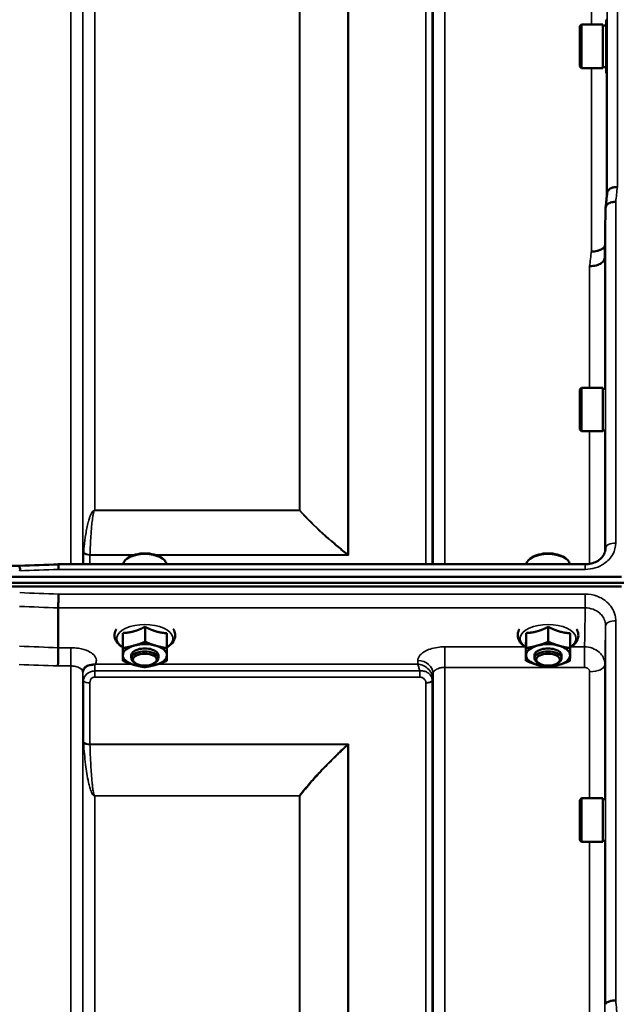
# Model space of a CAD drawing. Units: millimetres. Extents: x 155 to 12865, y -13 to 9193.
# Drawn here: x 4821 to 4998, y 4624 to 4914 of the extents above; entities that cross this region are included whole.
import ezdxf

# ---------------------------------------------------------------- set-up
doc = ezdxf.new("R2010")
doc.units = ezdxf.units.MM
doc.header["$LTSCALE"] = 31
for name, color, linetype, lineweight in [('Dimension (ISO)', 7, 'Continuous', 25), ('Visible (ISO)', 7, 'Continuous', 50), ('Visible Narrow (ISO)', 7, 'Continuous', 35)]:
    doc.layers.add(name, color=color, linetype=linetype, lineweight=lineweight)
doc.styles.add('Tricel ISO', font='isocpeur.ttf')
doc.dimstyles.new('Tricel ISO (cm) small', dxfattribs={"dimscale": 31, "dimtxt": 2.5, "dimasz": 4, "dimexe": 1.5, "dimexo": 1.5, "dimgap": 1, "dimtad": 1, "dimdec": 0, "dimlfac": 0.1, "dimrnd": 1e-08, "dimzin": 0, "dimtxsty": 'Tricel ISO', "dimcen": 0.09, "dimdle": 10, "dimclrd": 7, "dimclre": 7, "dimclrt": 256, "dimadec": 0, "dimazin": 0, "dimtfac": 1, "dimtdec": 0, "dimtmove": 0, "dimatfit": 3, "dimfxl": 1, "dimtolj": 1, "dimtzin": 0, "dimlwd": -1, "dimlwe": -1, "dimarcsym": 0})

# ---------------------------------------------------------------- blocks, each defined once
blk = doc.blocks.new('*D10')
at = {"layer": 'Defpoints', "color": 0, "transparency": 16777216}
for p in [(6832.31, 5508.86), (7704.83, 5508.86), (4987.78, 3518.87)]:
    blk.add_point(p, dxfattribs=at)
at = {"layer": 'Dimension (ISO)', "color": 7, "transparency": 16777216}
for p, q in [((6878.81, 5508.86), (7751.33, 5508.86)), ((7704.83, 3642.87), (7704.83, 5384.86)), ((5034.28, 3518.87), (7751.33, 3518.87))]:
    blk.add_line(p, q, dxfattribs=at)
for points in [[(7684.17, 5384.86), (7725.5, 5384.86), (7704.83, 5508.86)], [(7684.17, 3642.87), (7725.5, 3642.87), (7704.83, 3518.87)]]:
    blk.add_solid(points, dxfattribs=at)
at = {"layer": 'Dimension (ISO)', "transparency": 16777216, "insert": (7635.08, 4447.99), "char_height": 77.5, "attachment_point": 4, "rotation": 90, "style": 'Tricel ISO'}
blk.add_mtext('\\A1;199', dxfattribs=at)

msp = doc.modelspace()

# ---------------------------------------------------------------- linework, layer by layer
at = {"layer": 'Visible (ISO)'}
for p, q in [((4993.94, 4914.19), (4994.21, 4914.19)), ((4993.94, 4914.19), (4993.94, 4898.44)), ((4986.14, 4912.24), (4986.64, 4912.74)), ((4986.14, 4900.39), (4986.14, 4912.24)), ((4986.64, 4912.74), (4986.64, 4899.89)), ((4992.94, 4912.74), (4986.64, 4912.74)), ((4992.94, 4912.74), (4992.94, 4899.89)), ((4993.94, 4912.46), (4992.94, 4912.46)), ((4986.14, 4900.39), (4986.64, 4899.89)), ((4992.94, 4899.89), (4986.64, 4899.89)), ((4993.94, 4900.16), (4992.94, 4900.16)), ((4993.94, 4898.44), (4994.11, 4898.44)), ((4993.78, 4858.64), (4993.58, 4844.14)), ((4986.14, 4805.08), (4986.64, 4805.58)), ((4986.64, 4805.58), (4986.64, 4792.73)), ((4992.94, 4805.58), (4986.64, 4805.58)), ((4992.94, 4805.58), (4992.94, 4792.73)), ((4986.14, 4793.23), (4986.14, 4805.08)), ((4993.69, 4805.31), (4992.94, 4805.31)), ((4986.14, 4793.23), (4986.64, 4792.73)), ((4992.94, 4792.73), (4986.64, 4792.73)), ((4993.63, 4793.01), (4992.94, 4793.01)), ((4993.78, 4758.25), (4993.78, 4758.1)), ((4181.79, 4753.06), (4820.97, 4753.06)), ((4832.27, 4753.49), (4987.78, 4753.49)), ((4852.97, 4755.47), (4852.56, 4755.19)), ((4862.65, 4755.47), (4863.05, 4755.19)), ((4971.97, 4755.47), (4971.56, 4755.19)), ((4981.65, 4755.47), (4982.05, 4755.19)), ((4987.78, 4753.49), (4987.78, 4753.49)), ((4003.45, 4748.02), (4999.16, 4748.02)), ((4004.15, 4749.81), (4998.46, 4749.81)), ((4998.46, 4746.91), (4004.15, 4746.91)), ((4832.26, 4740.63), (4832.26, 4740.63)), ((4832.26, 4728.89), (4832.26, 4740.63)), ((4851.34, 4733.21), (4851.34, 4728.79)), ((4857.87, 4735.05), (4857.87, 4730.64)), ((4864.34, 4733.15), (4864.34, 4728.74)), ((4970.34, 4733.21), (4970.34, 4728.79)), ((4976.87, 4735.05), (4976.87, 4730.64)), ((4983.34, 4733.15), (4983.34, 4728.74)), ((4832.26, 4728.89), (4832.26, 4728.89)), ((4851.28, 4729.45), (4851.28, 4725.04)), ((4970.28, 4729.45), (4970.28, 4725.04)), ((4853.81, 4725.79), (4853.81, 4726.66)), ((4854.95, 4724.35), (4854.54, 4724.64)), ((4860.67, 4724.35), (4861.07, 4724.64)), ((4861.81, 4725.79), (4861.81, 4726.66)), ((4972.81, 4725.79), (4972.81, 4726.66)), ((4973.95, 4724.35), (4973.54, 4724.64)), ((4979.67, 4724.35), (4980.07, 4724.64)), ((4980.81, 4725.79), (4980.81, 4726.66)), ((4986.14, 4683.94), (4986.64, 4684.44)), ((4986.14, 4672.09), (4986.14, 4683.94)), ((4986.64, 4684.44), (4986.64, 4671.59)), ((4992.94, 4684.44), (4986.64, 4684.44)), ((4992.94, 4684.44), (4992.94, 4671.59)), ((4993.68, 4684.16), (4992.94, 4684.16)), ((4986.14, 4672.09), (4986.64, 4671.59)), ((4993.63, 4671.86), (4992.94, 4671.86)), ((4992.94, 4671.59), (4986.64, 4671.59))]:
    msp.add_line(p, q, dxfattribs=at)
for centre, major_axis, start_param, end_param in [((4857.81, 4753.33), (-6.42, 0), 3.191072, 6.233706), ((4857.81, 4753.76), (-5.92, 0), 3.757072, 5.667706), ((4976.81, 4753.33), (-6.42, 0), 3.191072, 6.233706), ((4976.81, 4753.76), (-5.92, 0), 3.757072, 5.667706), ((4857.81, 4726.66), (-6.5, 0), 4.180064, 5.227261), ((4976.81, 4726.66), (-6.5, 0), 4.180064, 5.227261), ((4857.81, 4726.66), (-6.5, 0), 5.227261, 6.274459), ((4857.81, 4725.79), (4, 0), 5.667706, 10.040258), ((4857.81, 4726.66), (4, 0), 6.276769, 9.431195), ((4857.81, 4726.66), (6.5, 0), 6.274459, 7.321656), ((4976.81, 4726.66), (-6.5, 0), 5.227261, 6.274459), ((4976.81, 4725.79), (4, 0), 5.667706, 10.040258), ((4976.81, 4726.66), (4, 0), 6.276769, 9.431195), ((4976.81, 4726.66), (6.5, 0), 6.274459, 7.321656), ((4857.81, 4726.66), (-6.5, 0), 6.274459, 7.321656), ((4857.81, 4726.66), (6.5, 0), 5.227261, 6.274459), ((4976.81, 4726.66), (-6.5, 0), 6.274459, 7.321656), ((4976.81, 4726.66), (6.5, 0), 5.227261, 6.274459), ((4857.81, 4726.66), (6.5, 0), 4.180064, 5.227261), ((4976.81, 4726.66), (6.5, 0), 4.180064, 5.227261)]:
    msp.add_ellipse(centre, major_axis=major_axis, ratio=0.5, start_param=start_param, end_param=end_param, dxfattribs=at)
for centre in [(4857.81, 4725.36), (4976.81, 4725.36)]:
    msp.add_ellipse(centre, major_axis=(-3.5, 0), ratio=0.5, dxfattribs=at)
for points, knots in [([(4997.28, 4864.85), (4997.27, 4864.84), (4997.27, 4864.84), (4997.05, 4864.82), (4996.84, 4864.8), (4996.43, 4864.75), (4996.23, 4864.73), (4995.79, 4864.65), (4995.49, 4864.56), (4994.99, 4864.21), (4994.73, 4864), (4994.45, 4863.62), (4994.39, 4863.51), (4994.32, 4863.31), (4994.3, 4863.23), (4994.29, 4863.15)], [-0.0021992, -0.0021992, -0.0021992, -0.0021992, 0, 0, 0.0638457, 0.0638457, 0.1268486, 0.1268486, 0.2098761, 0.2098761, 0.2579986, 0.2579986, 0.2777709, 0.2777709, 0.2916778, 0.2916778, 0.2916778, 0.2916778]), ([(4993.78, 4858.65), (4993.79, 4858.89), (4993.87, 4859.14), (4994.17, 4859.58), (4994.39, 4859.79), (4994.75, 4860), (4994.83, 4860.05), (4995.13, 4860.19), (4995.37, 4860.27), (4995.99, 4860.41), (4996.39, 4860.45), (4996.78, 4860.44)], [0, 0, 0, 0, 0.1170892, 0.1170892, 0.2342395, 0.2342395, 0.2685716, 0.2685716, 0.3515061, 0.3515061, 0.4703148, 0.4703148, 0.4703148, 0.4703148]), ([(4989.59, 4845.81), (4990.18, 4845.79), (4990.77, 4845.85), (4991.31, 4845.98), (4991.39, 4845.99), (4991.46, 4846.01), (4991.53, 4846.03), (4991.98, 4846.16), (4992.4, 4846.33), (4992.76, 4846.55), (4992.88, 4846.62), (4992.99, 4846.69), (4993.09, 4846.77), (4993.3, 4846.93), (4993.48, 4847.11), (4993.63, 4847.3)], [-0.0009682, -0.0009682, -0.0009682, -0.0009682, 0.177253, 0.177253, 0.177253, 0.2006408, 0.2006408, 0.2006408, 0.3531595, 0.3531595, 0.3531595, 0.4022291, 0.4022291, 0.4022291, 0.5032714, 0.5032714, 0.5032714, 0.5032714]), ([(4993.58, 4844.14), (4993.58, 4843.81), (4993.49, 4843.47), (4993.02, 4842.79), (4992.71, 4842.46), (4992.05, 4842.07), (4991.82, 4841.96), (4991.4, 4841.8), (4991.21, 4841.73), (4990.72, 4841.6), (4990.41, 4841.55), (4989.77, 4841.49), (4989.45, 4841.47), (4989.11, 4841.45), (4989.1, 4841.45), (4989.09, 4841.45)], [0.0001437, 0.0001437, 0.0001437, 0.0001437, 0.155002, 0.155002, 0.2769862, 0.2769862, 0.3318288, 0.3318288, 0.3731331, 0.3731331, 0.4354992, 0.4354992, 0.4979203, 0.4979203, 0.4999803, 0.4999803, 0.4999803, 0.4999803]), ([(4987.78, 4753.49), (4988.39, 4753.49), (4989, 4753.57), (4990.15, 4753.86), (4990.71, 4754.08), (4991.69, 4754.62), (4992.13, 4754.96), (4992.87, 4755.7), (4993.16, 4756.11), (4993.59, 4756.97), (4993.72, 4757.44), (4993.77, 4757.99), (4993.78, 4758.08), (4993.78, 4758.17)], [0, 0, 0, 0, 0.1808781, 0.1808781, 0.3642629, 0.3642629, 0.54813, 0.54813, 0.7383709, 0.7383709, 0.9426711, 0.9426711, 0.9818275, 0.9818275, 0.9818275, 0.9818275]), ([(4820.87, 4751.57), (4820.88, 4751.58), (4820.88, 4751.58), (4820.93, 4751.7), (4820.96, 4751.8), (4820.98, 4752.01), (4820.98, 4752.1), (4820.95, 4752.38), (4820.89, 4752.53), (4820.83, 4752.75), (4820.82, 4752.86), (4820.9, 4752.99), (4820.96, 4753.06), (4820.97, 4753.06)], [-0.9707782, -0.9707782, -0.9707782, -0.9707782, -0.9627915, -0.9627915, -0.8250648, -0.8250648, -0.692519, -0.692519, -0.4273441, -0.4273441, -0.2271722, -0.2271722, -0.1380283, -0.1380283, -0.1380283, -0.1380283]), ([(4832.32, 4752), (4832.31, 4752.34), (4832.31, 4752.63), (4832.29, 4753.04), (4832.29, 4753.18), (4832.28, 4753.32), (4832.28, 4753.36), (4832.27, 4753.45), (4832.27, 4753.48), (4832.27, 4753.48)], [-0.000801, -0.000801, -0.000801, -0.000801, 0.1160188, 0.1160188, 0.1999805, 0.1999805, 0.2332321, 0.2332321, 0.3122084, 0.3122084, 0.3122084, 0.3122084]), ([(4832.33, 4744.7), (4832.33, 4744.7), (4832.33, 4744.7), (4832.32, 4744.36), (4832.31, 4743.99), (4832.29, 4743.22), (4832.29, 4742.82), (4832.27, 4742.07), (4832.27, 4741.71), (4832.26, 4741.09), (4832.26, 4740.83), (4832.26, 4740.63)], [-0.4683811, -0.4683811, -0.4683811, -0.4683811, -0.4675801, -0.4675801, -0.3515625, -0.3515625, -0.2343503, -0.2343503, -0.1171674, -0.1171674, 0, 0, 0, 0]), ([(4849.43, 4734.39), (4849.28, 4734.16), (4849.15, 4733.91), (4848.87, 4733.15), (4848.81, 4732.61), (4848.97, 4731.59), (4849.16, 4731.12), (4849.75, 4730.2), (4850.19, 4729.76), (4850.89, 4729.25), (4851.08, 4729.13), (4851.28, 4729.01)], [4.408696, 4.408696, 4.408696, 4.408696, 4.540978, 4.540978, 4.795723, 4.795723, 5.033665, 5.033665, 5.322394, 5.322394, 5.422396, 5.422396, 5.422396, 5.422396]), ([(4864.34, 4729.01), (4864.63, 4729.19), (4864.91, 4729.38), (4865.74, 4730.05), (4866.21, 4730.6), (4866.7, 4731.76), (4866.8, 4732.31), (4866.69, 4733.35), (4866.53, 4733.82), (4866.25, 4734.29), (4866.22, 4734.34), (4866.19, 4734.39)], [0.878243, 0.878243, 0.878243, 0.878243, 1.026975, 1.026975, 1.367365, 1.367365, 1.629423, 1.629423, 1.865348, 1.865348, 1.891942, 1.891942, 1.891942, 1.891942]), ([(4968.43, 4734.39), (4968.28, 4734.16), (4968.15, 4733.91), (4967.87, 4733.15), (4967.81, 4732.61), (4967.97, 4731.59), (4968.16, 4731.12), (4968.75, 4730.2), (4969.19, 4729.76), (4969.89, 4729.25), (4970.08, 4729.13), (4970.28, 4729.01)], [4.408696, 4.408696, 4.408696, 4.408696, 4.540978, 4.540978, 4.795723, 4.795723, 5.033665, 5.033665, 5.322394, 5.322394, 5.422396, 5.422396, 5.422396, 5.422396]), ([(4983.34, 4729.01), (4983.63, 4729.19), (4983.91, 4729.38), (4984.74, 4730.05), (4985.21, 4730.6), (4985.7, 4731.76), (4985.8, 4732.31), (4985.69, 4733.35), (4985.53, 4733.82), (4985.25, 4734.29), (4985.22, 4734.34), (4985.19, 4734.39)], [0.878243, 0.878243, 0.878243, 0.878243, 1.026975, 1.026975, 1.367365, 1.367365, 1.629423, 1.629423, 1.865348, 1.865348, 1.891942, 1.891942, 1.891942, 1.891942]), ([(4832.17, 4723.49), (4832.17, 4723.5), (4832.17, 4723.5), (4832.18, 4723.95), (4832.19, 4724.43), (4832.22, 4725.44), (4832.23, 4725.97), (4832.24, 4726.97), (4832.25, 4727.45), (4832.26, 4728.28), (4832.26, 4728.62), (4832.26, 4728.89)], [-0.0015255, -0.0015255, -0.0015255, -0.0015255, 0, 0, 0.1504998, 0.1504998, 0.3067848, 0.3067848, 0.4630307, 0.4630307, 0.6192555, 0.6192555, 0.6192555, 0.6192555]), ([(4843.02, 4723.97), (4842.99, 4723.96), (4842.96, 4723.95), (4842.87, 4723.93), (4842.81, 4723.92), (4842.64, 4723.9), (4842.52, 4723.88), (4842.1, 4723.84), (4841.77, 4723.8), (4841.43, 4723.72)], [0, 0, 0, 0, 0.0107836, 0.0107836, 0.0290124, 0.0290124, 0.0609499, 0.0609499, 0.1272002, 0.1272002, 0.1272002, 0.1272002]), ([(4843.23, 4724.06), (4843.22, 4724.06), (4843.22, 4724.06), (4843.15, 4724.03), (4843.08, 4724), (4843.02, 4723.97)], [-0.00150041, -0.00150041, -0.00150041, -0.00150041, 0, 0, 0.02476937, 0.02476937, 0.02476937, 0.02476937]), ([(4839.74, 4722.57), (4839.72, 4722.54), (4839.7, 4722.5), (4839.65, 4722.4), (4839.63, 4722.35), (4839.59, 4722.24), (4839.57, 4722.18), (4839.54, 4722.04), (4839.53, 4721.97), (4839.51, 4721.83), (4839.5, 4721.75), (4839.5, 4721.68)], [-1.385812, -1.385812, -1.385812, -1.385812, -1.3444766, -1.3444766, -1.3031411, -1.3031411, -1.2618056, -1.2618056, -1.2204702, -1.2204702, -1.1791347, -1.1791347, -1.1791347, -1.1791347]), ([(4839.5, 4721.68), (4839.5, 4721.67), (4839.5, 4721.66), (4839.5, 4721.65), (4839.5, 4721.65), (4839.5, 4721.65)], [0.88725951, 0.88725951, 0.88725951, 0.88725951, 0.8984109, 0.8984109, 0.89984796, 0.89984796, 0.89984796, 0.89984796]), ([(4841.43, 4723.72), (4840.99, 4723.62), (4840.61, 4723.44), (4840.05, 4723), (4839.86, 4722.78), (4839.74, 4722.57)], [0, 0, 0, 0, 0.155503, 0.155503, 0.281867, 0.281867, 0.281867, 0.281867]), ([(4996.78, 4624.82), (4996.78, 4624.82), (4996.78, 4624.82), (4996.38, 4624.8), (4995.99, 4624.76), (4995.27, 4624.63), (4994.94, 4624.54), (4994.39, 4624.32), (4994.17, 4624.2), (4993.86, 4623.94), (4993.79, 4623.8), (4993.78, 4623.66)], [-0.0007866, -0.0007866, -0.0007866, -0.0007866, 0, 0, 0.1180269, 0.1180269, 0.2352981, 0.2352981, 0.3524531, 0.3524531, 0.469547, 0.469547, 0.469547, 0.469547])]:
    msp.add_open_spline(points, degree=3, knots=knots, dxfattribs=at)
for points in [[(4993.79, 4858.79), (4993.96, 4860.25), (4994.12, 4861.7), (4994.29, 4863.15)], [(4993.78, 4758.25), (4993.78, 4758.22), (4993.78, 4758.19), (4993.78, 4758.17)], [(4820.97, 4753.06), (4824.73, 4753.2), (4828.5, 4753.34), (4832.27, 4753.48)]]:
    msp.add_open_spline(points, degree=3, dxfattribs=at)
for points, weights in [([(4851.31, 4730.92), (4851.32, 4731.79), (4851.34, 4733.21)], [1, 1.05008356558, 1.02350695612]), ([(4851.34, 4733.21), (4853.09, 4733.29), (4854.61, 4733.72)], [1.02350695612, 1.05008356558, 1]), ([(4854.61, 4733.72), (4856.12, 4734.15), (4857.87, 4735.05)], [1, 1.05008356558, 1.02350695612]), ([(4857.87, 4735.05), (4859.61, 4734.14), (4861.11, 4733.69)], [1.02350695612, 1.05008356558, 1]), ([(4861.11, 4733.69), (4862.61, 4733.25), (4864.34, 4733.15)], [1, 1.05008356558, 1.02350695612]), ([(4970.31, 4730.92), (4970.32, 4731.79), (4970.34, 4733.21)], [1, 1.05008356558, 1.02350695612]), ([(4970.34, 4733.21), (4972.09, 4733.29), (4973.61, 4733.72)], [1.02350695612, 1.05008356558, 1]), ([(4973.61, 4733.72), (4975.12, 4734.15), (4976.87, 4735.05)], [1, 1.05008356558, 1.02350695612]), ([(4976.87, 4735.05), (4978.61, 4734.14), (4980.11, 4733.69)], [1.02350695612, 1.05008356558, 1]), ([(4980.11, 4733.69), (4981.61, 4733.25), (4983.34, 4733.15)], [1, 1.05008356558, 1.02350695612]), ([(4851.28, 4729.45), (4851.29, 4730.05), (4851.31, 4730.92)], [1.02350695612, 1.05008356558, 1]), ([(4854.61, 4729.49), (4856.12, 4729.91), (4857.87, 4730.64)], [1, 1.0379548493, 1]), ([(4857.87, 4730.64), (4859.61, 4729.9), (4861.11, 4729.46)], [1, 1.0379548493, 1]), ([(4970.28, 4729.45), (4970.29, 4730.05), (4970.31, 4730.92)], [1.02350695612, 1.05008356558, 1]), ([(4973.61, 4729.49), (4975.12, 4729.91), (4976.87, 4730.64)], [1, 1.0379548493, 1]), ([(4976.87, 4730.64), (4978.61, 4729.9), (4980.11, 4729.46)], [1, 1.0379548493, 1]), ([(4851.31, 4726.69), (4851.32, 4727.56), (4851.34, 4728.79)], [1, 1.0379548493, 1]), ([(4851.34, 4728.79), (4853.09, 4729.06), (4854.61, 4729.49)], [1, 1.0379548493, 1]), ([(4861.11, 4729.46), (4862.61, 4729.02), (4864.34, 4728.74)], [1, 1.0379548493, 1]), ([(4864.34, 4728.74), (4864.32, 4727.5), (4864.31, 4726.63)], [1, 1.0379548493, 1]), ([(4970.31, 4726.69), (4970.32, 4727.56), (4970.34, 4728.79)], [1, 1.0379548493, 1]), ([(4970.34, 4728.79), (4972.09, 4729.06), (4973.61, 4729.49)], [1, 1.0379548493, 1]), ([(4980.11, 4729.46), (4981.61, 4729.02), (4983.34, 4728.74)], [1, 1.0379548493, 1]), ([(4983.34, 4728.74), (4983.32, 4727.5), (4983.31, 4726.63)], [1, 1.0379548493, 1]), ([(4851.28, 4725.04), (4851.29, 4725.81), (4851.31, 4726.69)], [1, 1.0379548493, 1]), ([(4854.51, 4723.86), (4853.01, 4724.3), (4851.28, 4725.04)], [1, 1.0379548493, 1]), ([(4864.27, 4724.99), (4862.52, 4724.26), (4861.01, 4723.83)], [1, 1.0379548493, 1]), ([(4864.31, 4726.63), (4864.29, 4725.76), (4864.27, 4724.99)], [1, 1.0379548493, 1]), ([(4970.28, 4725.04), (4970.29, 4725.81), (4970.31, 4726.69)], [1, 1.0379548493, 1]), ([(4973.51, 4723.86), (4972.01, 4724.3), (4970.28, 4725.04)], [1, 1.0379548493, 1]), ([(4983.27, 4724.99), (4981.52, 4724.26), (4980.01, 4723.83)], [1, 1.0379548493, 1]), ([(4983.31, 4726.63), (4983.29, 4725.76), (4983.27, 4724.99)], [1, 1.0379548493, 1]), ([(4857.74, 4723.14), (4856.01, 4723.41), (4854.51, 4723.86)], [1, 1.0379548493, 1]), ([(4861.01, 4723.83), (4859.49, 4723.4), (4857.74, 4723.14)], [1, 1.0379548493, 1]), ([(4976.74, 4723.14), (4975.01, 4723.41), (4973.51, 4723.86)], [1, 1.0379548493, 1]), ([(4980.01, 4723.83), (4978.49, 4723.4), (4976.74, 4723.14)], [1, 1.0379548493, 1])]:
    msp.add_rational_spline(points, weights, degree=2, dxfattribs=at)
at = {"layer": 'Visible Narrow (ISO)'}
for p, q in [((4997.28, 5157.86), (4997.28, 4864.85)), ((4994.28, 4863.09), (4994.28, 5154.89)), ((4836, 4753.49), (4836, 5127.86)), ((4946.36, 5127.86), (4946.36, 4753.49)), ((4839.5, 5124.39), (4839.5, 4753.49)), ((4942.86, 4753.49), (4942.86, 5124.39)), ((4839.53, 4753.49), (4839.53, 5121.33)), ((4942.64, 5120.19), (4942.64, 4753.49)), ((4942.84, 5121.33), (4942.84, 4753.49)), ((4843.03, 5117.86), (4843.03, 4769.42)), ((4903.45, 4769.42), (4903.45, 5117.86)), ((4903.59, 5117.87), (4903.59, 4769.43)), ((4917.75, 4756.42), (4917.75, 5118.86)), ((4917.89, 5118.86), (4917.89, 4756.19)), ((4940.75, 4753.49), (4940.75, 5118.86)), ((4989.59, 4912.74), (4989.59, 4989.8)), ((4989.59, 4845.81), (4989.59, 4899.89)), ((4994.09, 4898.44), (4994.09, 4861.36)), ((4993.78, 4758.25), (4993.78, 4858.65)), ((4996.78, 4860.44), (4996.78, 4759.78)), ((4993.58, 4844.14), (4993.58, 4805.31)), ((4989.09, 4805.58), (4989.09, 4841.45)), ((4989.09, 4753.61), (4989.09, 4792.73)), ((4993.58, 4793.01), (4993.58, 4757.04)), ((4903.45, 4769.42), (4843.03, 4769.42)), ((4843.03, 4769.34), (4843.03, 4769.42)), ((4843.03, 4769.34), (4903.45, 4769.34)), ((4903.45, 4769.42), (4903.45, 4769.34)), ((4839.73, 4753.49), (4839.73, 4756.9)), ((4841.61, 4756.19), (4854.41, 4756.19)), ((4841.61, 4756.19), (4841.61, 4753.49)), ((4854.77, 4756.31), (4841.62, 4756.31)), ((4917.6, 4756.31), (4860.84, 4756.31)), ((4861.21, 4756.19), (4917.89, 4756.19)), ((4987.78, 4753.49), (4987.78, 4752)), ((4832.32, 4752), (4987.78, 4752)), ((4987.78, 4744.7), (4832.33, 4744.7)), ((4987.78, 4740.63), (4987.78, 4744.7)), ((4832.26, 4740.63), (4987.78, 4740.63)), ((4996.78, 4736.83), (4996.78, 4624.82)), ((4993.78, 4623.66), (4993.78, 4735.39)), ((4836, 4728.89), (4832.26, 4728.89)), ((4836, 4723.49), (4836, 4728.89)), ((4970.07, 4729.14), (4946.36, 4729.14)), ((4946.36, 4729.14), (4946.36, 4723.07)), ((4987.59, 4729.14), (4983.54, 4729.14)), ((4987.59, 4729.14), (4987.59, 4723.07)), ((4853.85, 4724.06), (4843.23, 4724.06)), ((4938.35, 4724.06), (4861.78, 4724.06)), ((4938.37, 4725.11), (4938.35, 4724.06)), ((4832.17, 4723.49), (4836, 4723.49)), ((4836, 3548.95), (4836, 4723.49)), ((4839.5, 4721.65), (4839.5, 3552.42)), ((4839.51, 4721.78), (4839.52, 4721.03)), ((4938.92, 4722.01), (4843.02, 4722.01)), ((4843.02, 4720.22), (4843.02, 4722.01)), ((4938.92, 4720.22), (4938.92, 4722.01)), ((4942.84, 4719.66), (4942.86, 4721.21)), ((4942.86, 3552.43), (4942.86, 4721.21)), ((4946.36, 4723.07), (4946.36, 3548.96)), ((4946.36, 4723.07), (4987.59, 4723.07)), ((4989.09, 4684.44), (4989.09, 4721.77)), ((4993.58, 4723.93), (4993.58, 4684.16)), ((4839.53, 3555.49), (4839.53, 4719.68)), ((4839.73, 4701.03), (4839.73, 4719.13)), ((4841.61, 4718.48), (4841.61, 4700.41)), ((4843.02, 4720.22), (4938.92, 4720.22)), ((4940.75, 3557.96), (4940.75, 4718.46)), ((4942.64, 4719.11), (4942.64, 3556.63)), ((4942.84, 4719.66), (4942.84, 3555.49)), ((4917.89, 4700.41), (4841.61, 4700.41)), ((4841.62, 4700.28), (4917.6, 4700.28)), ((4917.75, 3558.58), (4917.75, 4700.16)), ((4917.89, 4700.41), (4917.89, 3558.56)), ((4903.45, 4685.22), (4843.03, 4685.22)), ((4843.03, 4685.22), (4843.03, 4685.13)), ((4843.03, 4685.13), (4843.03, 3560.44)), ((4843.03, 4685.13), (4903.45, 4685.13)), ((4903.45, 4685.22), (4903.45, 4685.13)), ((4903.45, 3560.44), (4903.45, 4685.13)), ((4903.59, 4685.13), (4903.59, 3560.43)), ((4993.58, 4671.86), (4993.58, 4615.94)), ((4989.09, 4614.2), (4989.09, 4671.59))]:
    msp.add_line(p, q, dxfattribs=at)
for centre, major_axis, ratio, start_param, end_param in [((4990.16, 4337.86), (-59.48, -819.99), 0.049112, 4.01798, 4.024973), ((4982.63, 4337.86), (57.85, 789.99), 0.049569, 0.876047, 0.883238), ((4903.45, 4770.53), (1.48, 1.34), 0.481501, 4.302534, 4.388814), ((4903.45, 4770.53), (-2, 0), 0.553286, 1.570796, 1.640609), ((4996.78, 4758.23), (-3, 0), 0.514531, 4.712389, 6.274459), ((4841.2, 4754.73), (1.14, -3.1), 0.302104, 3.722863, 3.831238), ((4841.61, 4757.26), (-2, 0), 0.535632, 0.339837, 1.570796), ((4841.62, 4757.5), (-2, 0.06), 0.594625, 0.365265, 1.589889), ((4842.56, 4755.48), (-0.59, 1.52), 0.49319, 0.819098, 0.907451), ((4917.6, 4757.5), (1.24, 1.57), 0.41631, 4.226188, 4.326022), ((4917.61, 4757.49), (1.26, 1.55), 0.420628, 4.232897, 4.331462), ((4917.89, 4750.86), (8.55, -5.08), 0.47904, 1.847764, 1.879162), ((4917.89, 4750.9), (-3.84, 9.1), 0.239542, 5.22843, 5.260004), ((4559.65, 4337.86), (18712.37, 714.02), 0.021547, 1.555402, 1.556014), ((4559.65, 4338.86), (18712.37, -706.88), 0.022209, 1.557063, 1.557675), ((4559.52, 4336.28), (18712.37, -704.3), 0.022128, 1.557053, 1.557665), ((4857.81, 4731.6), (8.26, 0), 0.5, 5.625049, 10.082914), ((4976.81, 4731.6), (8.26, 0), 0.5, 5.625049, 10.082914), ((4996.78, 4735.37), (-3, 0), 0.485327, 4.712389, 6.274459), ((4399.35, 4342.3), (18185.58, -684.47), 0.022128, 1.547822, 1.548452), ((4938.37, 4721.23), (4.5, -0.08), 0.861596, 0.015024, 1.585605), ((4399.17, 4338.86), (18185.58, -681.02), 0.022017, 1.547808, 1.548438), ((4843.02, 4721.04), (-3.5, -0.06), 0.861596, 5.169936, 6.268171), ((4989.09, 4723.95), (4.5, 0), 0.484691, 4.712389, 6.274459), ((4843.03, 4719.7), (-3.5, 0), 0.48607, 0.008727, 0.339837), ((4841.61, 4719.45), (-2, 0), 0.48607, 0.339837, 1.570796), ((4940.75, 4719.48), (2, 0.06), 0.485962, 4.698745, 5.929705), ((4940.75, 4719.43), (2, 0), 0.486043, 4.712389, 5.943348), ((4939.34, 4719.7), (3.5, 0.1), 0.485924, 5.929714, 6.260221), ((4939.34, 4719.67), (3.5, 0), 0.486043, 5.943348, 6.274459), ((4841.61, 4701.34), (-2, 0), 0.462931, 0.339837, 1.570796), ((4841.62, 4701.08), (-2, -0.06), 0.398619, 0.334944, 1.559681), ((4917.6, 4701.08), (-1.34, 1.48), 0.280354, 1.87067, 1.970049), ((4917.61, 4701.08), (-1.36, 1.47), 0.283412, 1.869265, 1.96783), ((4903.45, 4686.02), (-1.58, 1.23), 0.324773, 1.817915, 1.903666), ((4903.45, 4686.02), (2, 0), 0.443935, 4.712389, 4.782202), ((4990.16, 4338.86), (-64.82, 820), 0.037748, 5.058631, 5.065624)]:
    msp.add_ellipse(centre, major_axis=major_axis, ratio=ratio, start_param=start_param, end_param=end_param, dxfattribs=at)
for points, knots in [([(4843.03, 4769.42), (4843, 4769.42), (4842.98, 4769.42), (4842.96, 4769.42), (4842.93, 4769.42), (4842.9, 4769.41), (4842.88, 4769.4), (4842.83, 4769.39), (4842.8, 4769.37), (4842.76, 4769.36), (4842.7, 4769.33), (4842.65, 4769.29), (4842.61, 4769.26), (4842.52, 4769.19), (4842.46, 4769.12), (4842.4, 4769.05), (4842.27, 4768.91), (4842.18, 4768.76), (4842.1, 4768.61), (4841.93, 4768.32), (4841.8, 4768.03), (4841.68, 4767.73), (4841.57, 4767.44), (4841.47, 4767.14), (4841.37, 4766.85), (4841.3, 4766.61), (4841.23, 4766.38), (4841.17, 4766.14), (4841.15, 4766.08), (4841.13, 4766.02), (4841.12, 4765.96), (4840.96, 4765.37), (4840.83, 4764.78), (4840.7, 4764.19), (4840.58, 4763.6), (4840.48, 4763.01), (4840.38, 4762.42), (4840.17, 4761.16), (4840, 4759.9), (4839.87, 4758.64), (4839.82, 4758.14), (4839.78, 4757.63), (4839.74, 4757.13)], [0, 0, 0, 0, 0.003018, 0.003018, 0.003018, 0.007019, 0.007019, 0.007019, 0.014764, 0.014764, 0.014764, 0.028919, 0.028919, 0.028919, 0.058064, 0.058064, 0.058064, 0.116572, 0.116572, 0.116572, 0.233469, 0.233469, 0.233469, 0.350358, 0.350358, 0.350358, 0.443719, 0.443719, 0.443719, 0.467263, 0.467263, 0.467263, 0.701048, 0.701048, 0.701048, 0.934782, 0.934782, 0.934782, 1.435992, 1.435992, 1.435992, 1.636003, 1.636003, 1.636003, 1.636003]), ([(4841.62, 4756.31), (4841.68, 4758.19), (4841.8, 4760.69), (4842.03, 4763.82), (4842.17, 4765.38), (4842.32, 4766.63), (4842.45, 4767.56), (4842.58, 4768.34), (4842.72, 4768.87), (4842.83, 4769.14), (4842.91, 4769.28), (4842.98, 4769.34), (4843.03, 4769.34)], [-1.636003, -1.636003, -1.636003, -1.636003, -0.934859, -0.701144, -0.467429, -0.350572, -0.233715, -0.116857, -0.058429, -0.029214, -0.014607, 0, 0, 0, 0]), ([(4987.78, 4752), (4988.79, 4752), (4990.82, 4752.3), (4993.8, 4753.73), (4996.18, 4756.31), (4996.78, 4758.62), (4996.78, 4759.78)], [0, 0, 0, 0, 0.301369, 0.602737, 1.004562, 1.406387, 1.406387, 1.406387, 1.406387]), ([(4996.78, 4736.83), (4996.78, 4737.34), (4996.73, 4737.85), (4996.43, 4739.16), (4996.11, 4739.94), (4995.26, 4741.28), (4994.76, 4741.86), (4993.37, 4743.09), (4992.38, 4743.68), (4990.2, 4744.49), (4988.99, 4744.7), (4987.78, 4744.7)], [0, 0, 0, 0, 0.174204, 0.174204, 0.452931, 0.452931, 0.696631, 0.696631, 1.044806, 1.044806, 1.406386, 1.406386, 1.406386, 1.406386]), ([(4987.78, 4740.63), (4987.77, 4739.62), (4987.75, 4738.61), (4987.69, 4735.36), (4987.65, 4733.13), (4987.61, 4730.31), (4987.6, 4729.72), (4987.59, 4729.14)], [-7.01837, -7.01837, -7.01837, -7.01837, -6.419475, -6.419475, -5.09947, -5.09947, -4.753257, -4.753257, -4.753257, -4.753257]), ([(4987.78, 4740.63), (4988.59, 4740.63), (4989.39, 4740.49), (4990.84, 4739.96), (4991.51, 4739.56), (4992.43, 4738.75), (4992.77, 4738.36), (4993.33, 4737.46), (4993.55, 4736.95), (4993.74, 4736.07), (4993.78, 4735.73), (4993.78, 4735.39)], [-1.406386, -1.406386, -1.406386, -1.406386, -1.044806, -1.044806, -0.696631, -0.696631, -0.452931, -0.452931, -0.174204, -0.174204, 0, 0, 0, 0]), ([(4993.58, 4723.93), (4993.6, 4724.52), (4993.61, 4725.11), (4993.65, 4727.93), (4993.69, 4730.16), (4993.75, 4733.39), (4993.76, 4734.39), (4993.78, 4735.39)], [4.75076, 4.75076, 4.75076, 4.75076, 5.09947, 5.09947, 6.419475, 6.419475, 7.00815, 7.00815, 7.00815, 7.00815]), ([(4843.23, 4724.06), (4843.42, 4724.42), (4843.51, 4724.79), (4843.48, 4725.72), (4843.21, 4726.28), (4842.32, 4727.18), (4841.78, 4727.55), (4840.31, 4728.25), (4839.31, 4728.55), (4837.51, 4728.83), (4836.75, 4728.89), (4836, 4728.89)], [-1.373155, -1.373155, -1.373155, -1.373155, -1.156025, -1.156025, -0.825275, -0.825275, -0.561933, -0.561933, -0.22471, -0.22471, 0, 0, 0, 0]), ([(4946.36, 4729.14), (4945.85, 4729.14), (4945.33, 4729.11), (4944, 4728.98), (4943.22, 4728.83), (4941.85, 4728.45), (4941.26, 4728.22), (4940.01, 4727.6), (4939.41, 4727.15), (4938.6, 4726.18), (4938.37, 4725.64), (4938.37, 4725.11)], [-1.241916, -1.241916, -1.241916, -1.241916, -1.08717, -1.08717, -0.839576, -0.839576, -0.622907, -0.622907, -0.313282, -0.313282, 0, 0, 0, 0]), ([(4993.58, 4723.93), (4993.58, 4724.26), (4993.55, 4724.6), (4993.35, 4725.46), (4993.13, 4725.97), (4992.57, 4726.86), (4992.23, 4727.25), (4991.31, 4728.06), (4990.65, 4728.45), (4989.2, 4728.99), (4988.39, 4729.13), (4987.59, 4729.14)], [0, 0, 0, 0, 0.0290412, 0.0290412, 0.0755072, 0.0755072, 0.1161306, 0.1161306, 0.1741627, 0.1741627, 0.2344041, 0.2344041, 0.2344041, 0.2344041]), ([(4843.02, 4722.01), (4843.02, 4722.45), (4843.02, 4722.85), (4843.02, 4723.5), (4843.02, 4723.76), (4843.02, 4723.97)], [0.09204399, 0.09204399, 0.09204399, 0.09204399, 0.12364642, 0.12364642, 0.15005288, 0.15005288, 0.15005288, 0.15005288]), ([(4938.35, 4724.06), (4938.45, 4723.83), (4938.55, 4723.53), (4938.74, 4722.84), (4938.84, 4722.45), (4938.92, 4722.01)], [-0.18728203, -0.18728203, -0.18728203, -0.18728203, -0.14402664, -0.14402664, -0.10278932, -0.10278932, -0.10278932, -0.10278932]), ([(4942.84, 4719.76), (4942.83, 4720.12), (4942.75, 4720.49), (4942.6, 4720.95), (4942.55, 4721.07), (4942.21, 4721.82), (4941.77, 4722.36), (4940.79, 4723.2), (4940.26, 4723.5), (4939.27, 4723.89), (4938.81, 4724.01), (4938.35, 4724.06)], [0, 0, 0, 0, 0.0279394, 0.0279394, 0.0374247, 0.0374247, 0.0915581, 0.0915581, 0.1440266, 0.1440266, 0.187282, 0.187282, 0.187282, 0.187282]), ([(4836, 4723.49), (4836.35, 4723.49), (4836.71, 4723.47), (4837.55, 4723.33), (4838.01, 4723.18), (4838.7, 4722.84), (4838.95, 4722.66), (4839.36, 4722.22), (4839.49, 4721.95), (4839.5, 4721.66), (4839.5, 4721.66), (4839.5, 4721.65)], [0, 0, 0, 0, 0.22471, 0.22471, 0.561933, 0.561933, 0.825275, 0.825275, 1.156025, 1.156025, 1.164351, 1.164351, 1.164351, 1.164351]), ([(4843.02, 4722.01), (4842.59, 4722.01), (4842.16, 4721.93), (4841.17, 4721.57), (4840.68, 4721.21), (4840.07, 4720.48), (4839.91, 4720.13), (4839.75, 4719.58), (4839.73, 4719.36), (4839.73, 4719.13)], [0, 0, 0, 0, 0.0557024, 0.0557024, 0.1409374, 0.1409374, 0.217313, 0.217313, 0.2727284, 0.2727284, 0.2727284, 0.2727284]), ([(4942.64, 4719.2), (4942.62, 4719.69), (4942.48, 4720.16), (4942.02, 4720.93), (4941.71, 4721.25), (4941.09, 4721.66), (4940.8, 4721.8), (4940.2, 4721.99), (4939.88, 4722.04), (4939.34, 4722.06), (4939.13, 4722.04), (4938.92, 4722.01)], [0, 0, 0, 0, 0.089312, 0.089312, 0.1643932, 0.1643932, 0.2155651, 0.2155651, 0.2643347, 0.2643347, 0.2948157, 0.2948157, 0.2948157, 0.2948157]), ([(4942.86, 4721.21), (4942.87, 4721.46), (4942.97, 4721.71), (4943.32, 4722.15), (4943.59, 4722.36), (4944.13, 4722.65), (4944.39, 4722.75), (4944.99, 4722.93), (4945.33, 4723), (4945.91, 4723.06), (4946.14, 4723.07), (4946.36, 4723.07)], [0, 0, 0, 0, 0.313282, 0.313282, 0.622907, 0.622907, 0.839576, 0.839576, 1.08717, 1.08717, 1.241916, 1.241916, 1.241916, 1.241916]), ([(4987.59, 4723.07), (4987.79, 4723.07), (4987.99, 4723.03), (4988.35, 4722.9), (4988.52, 4722.8), (4988.75, 4722.6), (4988.83, 4722.5), (4988.97, 4722.28), (4989.03, 4722.15), (4989.08, 4721.94), (4989.09, 4721.85), (4989.09, 4721.77)], [-0.2344041, -0.2344041, -0.2344041, -0.2344041, -0.1741627, -0.1741627, -0.1161306, -0.1161306, -0.0755072, -0.0755072, -0.0290412, -0.0290412, 0, 0, 0, 0]), ([(4839.52, 4721.03), (4839.52, 4720.98), (4839.52, 4720.91), (4839.52, 4720.72), (4839.52, 4720.57), (4839.53, 4720.3), (4839.53, 4720.16), (4839.53, 4719.91), (4839.53, 4719.79), (4839.53, 4719.68)], [-0.1536476, -0.1536476, -0.1536476, -0.1536476, -0.1236464, -0.1236464, -0.0756445, -0.0756445, -0.0375537, -0.0375537, 0, 0, 0, 0]), ([(4841.61, 4718.48), (4841.61, 4718.64), (4841.62, 4718.8), (4841.69, 4719.18), (4841.76, 4719.4), (4842.02, 4719.81), (4842.23, 4720), (4842.65, 4720.18), (4842.84, 4720.22), (4843.02, 4720.22)], [-0.2727284, -0.2727284, -0.2727284, -0.2727284, -0.217313, -0.217313, -0.1409374, -0.1409374, -0.0557024, -0.0557024, 0, 0, 0, 0]), ([(4938.92, 4720.22), (4939.02, 4720.22), (4939.13, 4720.21), (4939.39, 4720.17), (4939.54, 4720.12), (4939.84, 4719.98), (4939.98, 4719.9), (4940.29, 4719.64), (4940.44, 4719.46), (4940.67, 4719.03), (4940.74, 4718.77), (4940.75, 4718.51)], [-0.2948157, -0.2948157, -0.2948157, -0.2948157, -0.2643347, -0.2643347, -0.2155651, -0.2155651, -0.1643932, -0.1643932, -0.089312, -0.089312, 0, 0, 0, 0]), ([(4940.75, 4718.51), (4940.75, 4718.5), (4940.75, 4718.49), (4940.75, 4718.48), (4940.75, 4718.47), (4940.75, 4718.46)], [-0.005918442, -0.005918442, -0.005918442, -0.005918442, -0.002959214, -0.002959214, 0, 0, 0, 0]), ([(4942.64, 4719.11), (4942.64, 4719.12), (4942.64, 4719.14), (4942.64, 4719.17), (4942.64, 4719.18), (4942.64, 4719.2)], [0, 0, 0, 0, 0.002959214, 0.002959214, 0.005918442, 0.005918442, 0.005918442, 0.005918442]), ([(4942.84, 4719.66), (4942.84, 4719.68), (4942.84, 4719.69), (4942.84, 4719.72), (4942.84, 4719.74), (4942.84, 4719.76)], [0, 0, 0, 0, 0.001226449, 0.001226449, 0.002452899, 0.002452899, 0.002452899, 0.002452899]), ([(4839.73, 4701.03), (4839.73, 4700.98), (4839.73, 4700.94), (4839.73, 4700.85), (4839.73, 4700.81), (4839.74, 4700.76)], [0, 0, 0, 0, 0.01422753, 0.01422753, 0.02845506, 0.02845506, 0.02845506, 0.02845506]), ([(4839.74, 4700.76), (4839.87, 4698.63), (4840.06, 4696.51), (4840.54, 4692.64), (4840.81, 4690.88), (4841.3, 4688.64), (4841.42, 4688.15), (4841.7, 4687.17), (4841.86, 4686.68), (4842.13, 4686.06), (4842.2, 4685.92), (4842.35, 4685.66), (4842.43, 4685.53), (4842.61, 4685.33), (4842.67, 4685.27), (4842.83, 4685.17), (4842.91, 4685.13), (4843.03, 4685.13)], [-5.747499, -5.747499, -5.747499, -5.747499, -5.081563, -5.081563, -4.52685, -4.52685, -4.370109, -4.370109, -4.213368, -4.213368, -4.170325, -4.170325, -4.127283, -4.127283, -4.105112, -4.105112, -4.090611, -4.090611, -4.090611, -4.090611]), ([(4841.62, 4700.28), (4841.62, 4700.3), (4841.61, 4700.32), (4841.61, 4700.37), (4841.61, 4700.39), (4841.61, 4700.41)], [-0.02845506, -0.02845506, -0.02845506, -0.02845506, -0.01422753, -0.01422753, 0, 0, 0, 0]), ([(4843.03, 4685.22), (4842.98, 4685.22), (4842.94, 4685.26), (4842.87, 4685.35), (4842.85, 4685.42), (4842.77, 4685.6), (4842.74, 4685.73), (4842.67, 4685.99), (4842.64, 4686.12), (4842.53, 4686.72), (4842.46, 4687.2), (4842.34, 4688.15), (4842.29, 4688.63), (4842.08, 4690.79), (4841.96, 4692.48), (4841.76, 4696.21), (4841.67, 4698.25), (4841.62, 4700.28)], [4.090611, 4.090611, 4.090611, 4.090611, 4.105112, 4.105112, 4.127283, 4.127283, 4.170325, 4.170325, 4.213368, 4.213368, 4.370109, 4.370109, 4.52685, 4.52685, 5.081563, 5.081563, 5.747499, 5.747499, 5.747499, 5.747499]), ([(4917.6, 4700.28), (4916.32, 4699.12), (4915.05, 4697.93), (4912.57, 4695.51), (4911.36, 4694.28), (4910.17, 4693.03), (4908.98, 4691.77), (4907.83, 4690.5), (4905.58, 4687.89), (4904.49, 4686.57), (4903.45, 4685.22)], [-2.168284, -2.168284, -2.168284, -2.168284, -1.626213, -1.626213, -1.084142, -1.084142, -1.084142, -0.542071, -0.542071, 0, 0, 0, 0]), ([(4903.59, 4685.13), (4904.63, 4686.48), (4905.72, 4687.8), (4907.97, 4690.39), (4909.12, 4691.67), (4910.31, 4692.92), (4911.5, 4694.17), (4912.71, 4695.4), (4915.19, 4697.81), (4916.46, 4698.99), (4917.74, 4700.16)], [0, 0, 0, 0, 0.542071, 0.542071, 1.084142, 1.084142, 1.084142, 1.626213, 1.626213, 2.168284, 2.168284, 2.168284, 2.168284]), ([(4917.61, 4700.28), (4917.61, 4700.28), (4917.61, 4700.28), (4917.6, 4700.28), (4917.6, 4700.28), (4917.6, 4700.28)], [-0.0006543809, -0.0006543809, -0.0006543809, -0.0006543809, -0.0003271904, -0.0003271904, 0, 0, 0, 0]), ([(4917.89, 4700.41), (4917.84, 4700.39), (4917.79, 4700.37), (4917.7, 4700.33), (4917.65, 4700.3), (4917.61, 4700.28)], [-0.03952323, -0.03952323, -0.03952323, -0.03952323, -0.01976162, -0.01976162, 0, 0, 0, 0]), ([(4917.74, 4700.16), (4917.74, 4700.16), (4917.74, 4700.16), (4917.75, 4700.16), (4917.75, 4700.16), (4917.75, 4700.16)], [0, 0, 0, 0, 0.0003271904, 0.0003271904, 0.0006543809, 0.0006543809, 0.0006543809, 0.0006543809]), ([(4917.75, 4700.16), (4917.77, 4700.2), (4917.79, 4700.24), (4917.84, 4700.33), (4917.86, 4700.37), (4917.89, 4700.41)], [0, 0, 0, 0, 0.01976162, 0.01976162, 0.03952323, 0.03952323, 0.03952323, 0.03952323])]:
    msp.add_open_spline(points, degree=3, knots=knots, dxfattribs=at)
for points in [[(4903.45, 4769.34), (4907.66, 4764.67), (4912.48, 4760.34), (4917.6, 4756.31)], [(4917.74, 4756.43), (4912.62, 4760.45), (4907.8, 4764.77), (4903.59, 4769.43)], [(4917.6, 4756.31), (4917.6, 4756.31), (4917.61, 4756.31), (4917.61, 4756.3)], [(4917.75, 4756.42), (4917.74, 4756.42), (4917.74, 4756.43), (4917.74, 4756.43)]]:
    msp.add_open_spline(points, degree=3, dxfattribs=at)

# ---------------------------------------------------------------- dimensions: what is measured, and where the dimension line sits
at = {"layer": 'Dimension (ISO)', "color": 7}
dim = msp.add_linear_dim(base=(7704.83, 5508.86), p1=(4987.78, 3518.87), p2=(6832.31, 5508.86), angle=90, dimstyle='Tricel ISO (cm) small', override={"dimgap": 1, "dimdec": 0, "dimlfac": 0.1, "dimtol": 0, "dimlim": 0, "dimtp": 0, "dimtm": 0, "dimtdec": 0, "dimtofl": 0, "dimatfit": 1}, dxfattribs=at)
dim.commit()
dim.dimension.update_dxf_attribs({"geometry": '*D10', "text_midpoint": (7704.83, 4513.87), "dimtype": 160})

doc.saveas('drawing.dxf')
